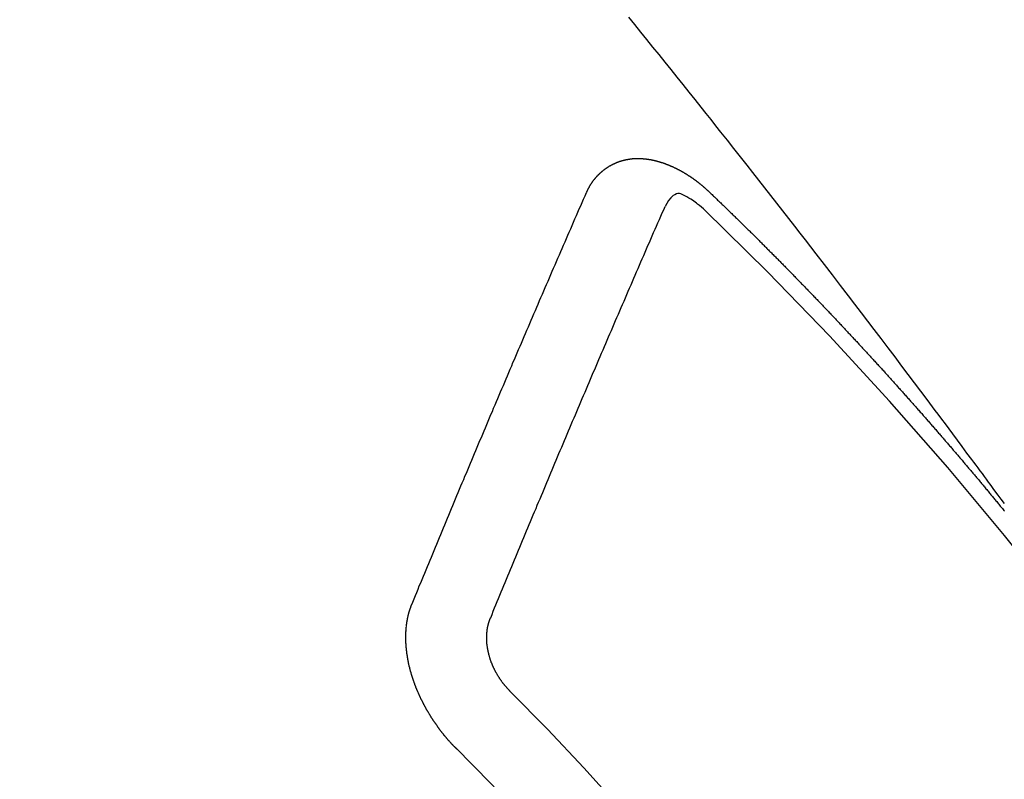
# Model space of a CAD drawing. Extents: x 163 to 26285, y 210 to 8610.
# Drawn here: x 15975 to 15984, y 7298 to 7304 of the extents above; entities that cross this region are included whole.
import ezdxf

# ---------------------------------------------------------------- set-up
doc = ezdxf.new("R2010")
doc.units = 0
doc.header["$LTSCALE"] = 50
doc.header["$MEASUREMENT"] = 0
doc.linetypes.add('HIDDEN', pattern=[0.375, 0.25, -0.125])
doc.layers.get('0').update_dxf_attribs({"linetype": 'CONTINUOUS'})
for name, color, linetype in [('150-機器', 8, 'CONTINUOUS'), ('160-文字', 254, 'CONTINUOUS'), ('166-寸法B', 11, 'CONTINUOUS')]:
    doc.layers.add(name, color=color, linetype=linetype)
doc.styles.add('KH001', font='txt')
doc.dimstyles.new('KH1xx030', dxfattribs={"dimscale": 30, "dimtxt": 2, "dimasz": 0.6, "dimexe": 0.3, "dimexo": 1.2, "dimgap": 0.5, "dimtad": 3, "dimdec": 1, "dimdsep": 46, "dimlunit": 6, "dimtxsty": 'KH001', "dimblk": 'DOT', "dimcen": 1, "dimdle": 1, "dimclrd": 256, "dimclre": 256, "dimclrt": 256, "dimadec": 0, "dimazin": 0, "dimtfac": 1, "dimtdec": 1, "dimtix": 1, "dimtmove": 2, "dimatfit": 3, "dimldrblk": 'CLOSEDBLANK', "dimfxl": 1, "dimtolj": 1, "dimtzin": 0, "dimlwd": -1, "dimlwe": -1, "dimarcsym": 0})

# ---------------------------------------------------------------- blocks, each defined once
blk = doc.blocks.new('_Dot')
at = {"color": 0, "linetype": 'ByBlock', "lineweight": -2}
blk.add_line((-0.5, 0), (-1, 0), dxfattribs=at)
at = {"color": 0, "linetype": 'ByBlock', "const_width": 0.5}
blk.add_lwpolyline([(-0.25, 0, 1), (0.25, 0, 1)], format="xyb", close=True, dxfattribs=at)
blk = doc.blocks.new('*D76')
at = {"layer": '166-寸法B', "transparency": 16777216}
for p, q in [((16047.2121, 7670.6426), (15866.9646, 7670.6426)), ((15875.9646, 7652.6426), (15875.9646, 7263.6426)), ((16034.8114, 7245.6426), (15866.9646, 7245.6426))]:
    blk.add_line(p, q, dxfattribs=at)
at = {"layer": '166-寸法B', "transparency": 16777216, "xscale": 18, "yscale": 18, "zscale": 18}
for p, rotation in [((15875.9646, 7670.6426), 90), ((15875.9646, 7245.6426), 270)]:
    blk.add_blockref('_Dot', p, dxfattribs=dict(at, rotation=rotation))
at = {"layer": '166-寸法B', "transparency": 16777216, "insert": (15830.9646, 7458.1426), "char_height": 60, "attachment_point": 5, "rotation": 90, "style": 'KH001'}
blk.add_mtext('\\A1;425', dxfattribs=at)
blk = doc.blocks.new('_ClosedBlank')
at = {"color": 0, "linetype": 'ByBlock', "lineweight": -2}
for p, q in [((-1, 0.16667), (0, 0)), ((-1, 0.16667), (-1, -0.16667)), ((0, 0), (-1, -0.16667))]:
    blk.add_line(p, q, dxfattribs=at)

msp = doc.modelspace()

# ---------------------------------------------------------------- linework, layer by layer
at = {"layer": '150-機器', "color": 13, "linetype": 'HIDDEN'}
for points in [[(15983.7538, 7300.2202), (15983.7268, 7300.257), (15983.6998, 7300.2938), (15983.6729, 7300.3306), (15983.6594, 7300.3489), (15983.646, 7300.3672), (15983.6326, 7300.3855), (15983.6192, 7300.4038), (15983.6013, 7300.4281), (15983.5834, 7300.4525), (15983.5655, 7300.4767), (15983.5475, 7300.501), (15983.5293, 7300.5253), (15983.511, 7300.5497), (15983.4927, 7300.574), (15983.4744, 7300.5983), (15983.4338, 7300.653), (15983.3935, 7300.7078), (15983.3531, 7300.7627), (15983.3126, 7300.8174), (15983.2809, 7300.8597), (15983.249, 7300.902), (15983.2172, 7300.9442), (15983.1856, 7300.9866), (15983.1624, 7301.0178), (15983.1392, 7301.0491), (15983.1161, 7301.0804), (15983.0929, 7301.1117), (15983.0393, 7301.1834), (15982.9854, 7301.2549), (15982.9312, 7301.3263), (15982.8771, 7301.3976), (15982.8177, 7301.4759), (15982.7583, 7301.5543), (15982.6989, 7301.6326), (15982.6394, 7301.7109), (15982.5845, 7301.783), (15982.5295, 7301.855), (15982.4745, 7301.9269), (15982.4195, 7301.9989), (15982.3506, 7302.0889), (15982.2817, 7302.1788), (15982.2127, 7302.2687), (15982.1434, 7302.3584), (15982.0973, 7302.418), (15982.051, 7302.4775), (15982.0047, 7302.537), (15981.9584, 7302.5965), (15981.9075, 7302.6619), (15981.8566, 7302.7273), (15981.8056, 7302.7927), (15981.7546, 7302.858), (15981.7036, 7302.9233), (15981.6524, 7302.9886), (15981.6012, 7303.0538), (15981.55, 7303.119), (15981.4941, 7303.1898), (15981.4382, 7303.2605), (15981.3823, 7303.3312), (15981.3263, 7303.4019), (15981.2843, 7303.455), (15981.2423, 7303.5081), (15981.2003, 7303.5611), (15981.1582, 7303.6141), (15981.1067, 7303.6788), (15981.0551, 7303.7435), (15981.0034, 7303.808), (15980.9517, 7303.8725), (15980.9001, 7303.9369), (15980.8484, 7304.0011), (15980.7967, 7304.0654), (15980.745, 7304.1296), (15980.6931, 7304.1937), (15980.6413, 7304.2579), (15980.5893, 7304.322), (15980.5374, 7304.386)], [(15980.175, 7302.8831), (15980.176, 7302.885), (15980.1771, 7302.887), (15980.1782, 7302.8889), (15980.1787, 7302.8917), (15980.1805, 7302.8942), (15980.1816, 7302.8962), (15980.1827, 7302.8982), (15980.1837, 7302.9001), (15980.1842, 7302.9029), (15980.1853, 7302.9049), (15980.1863, 7302.9068), (15980.1882, 7302.9094), (15980.1893, 7302.9113), (15980.1903, 7302.9133), (15980.1908, 7302.9161), (15980.1919, 7302.918), (15980.193, 7302.92), (15980.1948, 7302.9225), (15980.1959, 7302.9245), (15980.197, 7302.9264), (15980.198, 7302.9284), (15980.1991, 7302.9304), (15980.2001, 7302.9323), (15980.202, 7302.9349), (15980.2025, 7302.9376), (15980.2036, 7302.9396), (15980.2046, 7302.9416), (15980.2057, 7302.9435), (15980.2076, 7302.9461), (15980.2086, 7302.948), (15980.2097, 7302.95), (15980.2108, 7302.9519), (15980.2124, 7302.9531), (15980.2135, 7302.955), (15980.2153, 7302.9576), (15980.2164, 7302.9595), (15980.2175, 7302.9615), (15980.2185, 7302.9635), (15980.2204, 7302.966), (15980.2215, 7302.968), (15980.2231, 7302.9691), (15980.2242, 7302.9711), (15980.2252, 7302.973), (15980.2271, 7302.9755), (15980.2282, 7302.9775), (15980.2298, 7302.9787), (15980.2309, 7302.9806), (15980.2319, 7302.9826), (15980.2338, 7302.9851), (15980.2354, 7302.9863), (15980.2365, 7302.9882), (15980.2376, 7302.9902), (15980.2394, 7302.9927), (15980.2411, 7302.9939), (15980.2421, 7302.9958), (15980.2432, 7302.9978), (15980.2456, 7302.9995), (15980.2467, 7303.0015), (15980.2483, 7303.0026), (15980.2494, 7303.0046), (15980.2513, 7303.0071), (15980.2529, 7303.0082), (15980.254, 7303.0102), (15980.2556, 7303.0113), (15980.2575, 7303.0139), (15980.2586, 7303.0158), (15980.2602, 7303.017), (15980.2612, 7303.0189), (15980.2637, 7303.0207), (15980.2648, 7303.0226), (15980.2664, 7303.0238), (15980.2675, 7303.0257), (15980.2699, 7303.0274), (15980.271, 7303.0294), (15980.2726, 7303.0305), (15980.2742, 7303.0317), (15980.2761, 7303.0342), (15980.2778, 7303.0354), (15980.2788, 7303.0373), (15980.2804, 7303.0385), (15980.2823, 7303.041), (15980.284, 7303.0421), (15980.2856, 7303.0433), (15980.2867, 7303.0453), (15980.2891, 7303.047), (15980.2907, 7303.0481), (15980.2918, 7303.0501), (15980.2934, 7303.0512), (15980.2959, 7303.0529), (15980.2969, 7303.0549), (15980.2986, 7303.056), (15980.3002, 7303.0572), (15980.3027, 7303.0589), (15980.3037, 7303.0609), (15980.3054, 7303.062), (15980.307, 7303.0632), (15980.3094, 7303.0649), (15980.3105, 7303.0668), (15980.3121, 7303.068), (15980.3138, 7303.0691), (15980.3162, 7303.0708), (15980.3179, 7303.072), (15980.3195, 7303.0731), (15980.3206, 7303.0751), (15980.323, 7303.0768), (15980.3246, 7303.0779), (15980.3263, 7303.0791), (15980.3279, 7303.0802), (15980.3304, 7303.0819), (15980.332, 7303.0831), (15980.3336, 7303.0842), (15980.3361, 7303.086), (15980.3377, 7303.0871), (15980.3393, 7303.0882), (15980.341, 7303.0894), (15980.3434, 7303.0911), (15980.3451, 7303.0922), (15980.3467, 7303.0934), (15980.3483, 7303.0945), (15980.3508, 7303.0962), (15980.3524, 7303.0974), (15980.3541, 7303.0985), (15980.3557, 7303.0997), (15980.3581, 7303.1014), (15980.3598, 7303.1025), (15980.3614, 7303.1037), (15980.363, 7303.1048), (15980.3661, 7303.1057), (15980.3677, 7303.1069), (15980.3693, 7303.108), (15980.371, 7303.1092), (15980.3734, 7303.1109), (15980.3751, 7303.112), (15980.3773, 7303.1123), (15980.3789, 7303.1135), (15980.3813, 7303.1152), (15980.383, 7303.1164), (15980.3846, 7303.1175), (15980.3868, 7303.1178), (15980.3893, 7303.1195), (15980.3909, 7303.1207), (15980.3925, 7303.1218), (15980.3947, 7303.1222), (15980.3972, 7303.1239), (15980.3988, 7303.125), (15980.401, 7303.1253), (15980.4027, 7303.1265), (15980.4051, 7303.1282), (15980.4073, 7303.1285), (15980.409, 7303.1297), (15980.4112, 7303.13), (15980.4136, 7303.1317), (15980.4152, 7303.1329), (15980.4175, 7303.1332), (15980.4191, 7303.1343), (15980.4213, 7303.1347), (15980.4237, 7303.1364), (15980.426, 7303.1367), (15980.4276, 7303.1378), (15980.4292, 7303.139), (15980.4322, 7303.1399), (15980.4339, 7303.141), (15980.4361, 7303.1414), (15980.4377, 7303.1425), (15980.4399, 7303.1428), (15980.4429, 7303.1437), (15980.4446, 7303.1449), (15980.4468, 7303.1452), (15980.4484, 7303.1463), (15980.4514, 7303.1472), (15980.4531, 7303.1484), (15980.4553, 7303.1487), (15980.4575, 7303.149), (15980.4591, 7303.1502), (15980.4621, 7303.1511), (15980.4644, 7303.1514), (15980.466, 7303.1526), (15980.4682, 7303.1529), (15980.4704, 7303.1532), (15980.4728, 7303.1549), (15980.4751, 7303.1553), (15980.4773, 7303.1556), (15980.4795, 7303.1559), (15980.4811, 7303.1571), (15980.4833, 7303.1574), (15980.4863, 7303.1583), (15980.4885, 7303.1586), (15980.4902, 7303.1598), (15980.4924, 7303.1601), (15980.4946, 7303.1604), (15980.4976, 7303.1613), (15980.4998, 7303.1616), (15980.502, 7303.162), (15980.5037, 7303.1631), (15980.5059, 7303.1634), (15980.5081, 7303.1638), (15980.5111, 7303.1647), (15980.5133, 7303.165), (15980.5155, 7303.1653), (15980.5177, 7303.1656), (15980.5199, 7303.166), (15980.5221, 7303.1663), (15980.5243, 7303.1666), (15980.5273, 7303.1675), (15980.5296, 7303.1678), (15980.5318, 7303.1682), (15980.534, 7303.1685), (15980.5362, 7303.1688), (15980.5384, 7303.1692), (15980.5406, 7303.1695), (15980.5428, 7303.1698), (15980.5458, 7303.1707), (15980.548, 7303.171), (15980.5502, 7303.1714), (15980.5524, 7303.1717), (15980.5546, 7303.172), (15980.5568, 7303.1723), (15980.5596, 7303.1719), (15980.5618, 7303.1722), (15980.564, 7303.1725), (15980.5662, 7303.1728), (15980.5693, 7303.1737), (15980.5715, 7303.1741), (15980.5742, 7303.1736), (15980.5764, 7303.1739), (15980.5787, 7303.1742), (15980.5809, 7303.1746), (15980.5836, 7303.1741), (15980.5858, 7303.1744), (15980.5881, 7303.1747), (15980.5903, 7303.175), (15980.593, 7303.1746), (15980.5952, 7303.1749), (15980.5974, 7303.1752), (15980.6002, 7303.1747), (15980.6024, 7303.175), (15980.6046, 7303.1754), (15980.6082, 7303.1755), (15980.6104, 7303.1758), (15980.6132, 7303.1753), (15980.6154, 7303.1756), (15980.6176, 7303.1759), (15980.6204, 7303.1755), (15980.6226, 7303.1758), (15980.6254, 7303.1753), (15980.6276, 7303.1756), (15980.6304, 7303.1751), (15980.6326, 7303.1755), (15980.6354, 7303.175), (15980.6376, 7303.1753), (15980.6403, 7303.1748), (15980.6426, 7303.1751), (15980.6453, 7303.1746), (15980.6475, 7303.175), (15980.6495, 7303.1739), (15980.6517, 7303.1742), (15980.6545, 7303.1737), (15980.6567, 7303.1741), (15980.6595, 7303.1736), (15980.6622, 7303.1731), (15980.6644, 7303.1734), (15980.6672, 7303.1729), (15980.67, 7303.1724), (15980.6722, 7303.1728), (15980.675, 7303.1723), (15980.6778, 7303.1718), (15980.68, 7303.1721), (15980.6827, 7303.1716), (15980.6855, 7303.1711), (15980.6877, 7303.1715), (15980.6897, 7303.1704), (15980.6925, 7303.1699), (15980.6953, 7303.1694), (15980.6975, 7303.1698), (15980.7002, 7303.1693), (15980.703, 7303.1688), (15980.7058, 7303.1683), (15980.708, 7303.1686), (15980.71, 7303.1675), (15980.7127, 7303.1671), (15980.7155, 7303.1666), (15980.7183, 7303.1661), (15980.7211, 7303.1656), (15980.7233, 7303.1659), (15980.7261, 7303.1654), (15980.728, 7303.1644), (15980.7308, 7303.1639), (15980.7336, 7303.1634), (15980.7364, 7303.1629), (15980.7391, 7303.1624), (15980.7419, 7303.1619), (15980.7439, 7303.1608), (15980.7466, 7303.1604), (15980.7494, 7303.1599), (15980.7522, 7303.1594), (15980.755, 7303.1589), (15980.7569, 7303.1578), (15980.7597, 7303.1573), (15980.7625, 7303.1568), (15980.7653, 7303.1564), (15980.7672, 7303.1553), (15980.77, 7303.1548), (15980.7728, 7303.1543), (15980.7756, 7303.1538), (15980.7775, 7303.1528), (15980.7803, 7303.1523), (15980.7831, 7303.1518), (15980.7859, 7303.1513), (15980.7878, 7303.1502), (15980.7906, 7303.1497), (15980.7934, 7303.1493), (15980.7953, 7303.1482), (15980.7987, 7303.1469), (15980.8015, 7303.1464), (15980.8043, 7303.1459), (15980.8062, 7303.1448), (15980.809, 7303.1444), (15980.8118, 7303.1439), (15980.8143, 7303.142), (15980.8171, 7303.1415), (15980.8199, 7303.141), (15980.8218, 7303.1399), (15980.8246, 7303.1395), (15980.8279, 7303.1381), (15980.8299, 7303.1371), (15980.8327, 7303.1366), (15980.8355, 7303.1361), (15980.838, 7303.1342), (15980.8408, 7303.1337), (15980.8427, 7303.1327), (15980.8455, 7303.1322), (15980.8489, 7303.1309), (15980.8508, 7303.1298), (15980.8536, 7303.1293), (15980.8561, 7303.1274), (15980.8589, 7303.127), (15980.8617, 7303.1265), (15980.8642, 7303.1246), (15980.867, 7303.1241), (15980.869, 7303.123), (15980.8723, 7303.1217), (15980.8743, 7303.1207), (15980.8771, 7303.1202), (15980.8804, 7303.1189), (15980.8824, 7303.1178), (15980.8857, 7303.1165), (15980.8877, 7303.1154), (15980.8905, 7303.115), (15980.893, 7303.1131), (15980.8958, 7303.1126), (15980.8983, 7303.1107), (15980.9011, 7303.1102), (15980.9036, 7303.1083), (15980.9064, 7303.1078), (15980.9089, 7303.106), (15980.9117, 7303.1055), (15980.9142, 7303.1036), (15980.917, 7303.1031), (15980.9195, 7303.1012), (15980.9215, 7303.1002), (15980.9249, 7303.0989), (15980.9268, 7303.0978), (15980.9302, 7303.0965), (15980.9321, 7303.0954), (15980.9355, 7303.0941), (15980.9374, 7303.0931), (15980.9408, 7303.0918), (15980.9433, 7303.0899), (15980.9453, 7303.0888), (15980.9486, 7303.0875), (15980.9506, 7303.0864), (15980.9539, 7303.0851), (15980.9559, 7303.0841), (15980.9584, 7303.0822), (15980.9618, 7303.0809), (15980.9638, 7303.0798), (15980.9663, 7303.0779), (15980.9696, 7303.0766), (15980.9716, 7303.0756), (15980.9741, 7303.0737), (15980.9775, 7303.0724), (15980.9794, 7303.0713), (15980.982, 7303.0695), (15980.9853, 7303.0681), (15980.9873, 7303.0671), (15980.9898, 7303.0652), (15980.9932, 7303.0639), (15980.9951, 7303.0628), (15980.9977, 7303.061), (15981.0002, 7303.0591), (15981.0035, 7303.0578), (15981.0055, 7303.0567), (15981.008, 7303.0548), (15981.0114, 7303.0535), (15981.0139, 7303.0516), (15981.0159, 7303.0506), (15981.0184, 7303.0487), (15981.021, 7303.0468), (15981.0243, 7303.0455), (15981.0268, 7303.0436), (15981.0288, 7303.0426), (15981.0313, 7303.0407), (15981.0347, 7303.0394), (15981.0372, 7303.0375), (15981.0397, 7303.0356), (15981.0417, 7303.0346), (15981.0442, 7303.0327), (15981.0468, 7303.0308), (15981.0501, 7303.0295), (15981.0527, 7303.0276), (15981.0552, 7303.0258), (15981.0577, 7303.0239), (15981.0597, 7303.0228), (15981.0622, 7303.0209), (15981.0647, 7303.0191), (15981.0681, 7303.0177), (15981.0706, 7303.0159), (15981.0732, 7303.014), (15981.0757, 7303.0121), (15981.0782, 7303.0102), (15981.0808, 7303.0084), (15981.0833, 7303.0065), (15981.0853, 7303.0054), (15981.0878, 7303.0035), (15981.0903, 7303.0017), (15981.0929, 7302.9998), (15981.0954, 7302.9979), (15981.0979, 7302.996), (15981.1005, 7302.9941), (15981.103, 7302.9923), (15981.1055, 7302.9904), (15981.1089, 7302.9891), (15981.1114, 7302.9872), (15981.1139, 7302.9853), (15981.1157, 7302.9829), (15981.1182, 7302.981), (15981.1207, 7302.9791), (15981.1233, 7302.9772), (15981.1258, 7302.9753), (15981.1283, 7302.9735), (15981.1309, 7302.9716), (15981.1334, 7302.9697), (15981.1359, 7302.9678), (15981.1385, 7302.966), (15981.141, 7302.9641), (15981.1441, 7302.9614), (15981.1466, 7302.9595), (15981.1492, 7302.9576), (15981.1509, 7302.9552), (15981.1534, 7302.9533), (15981.1559, 7302.9514), (15981.1585, 7302.9495), (15981.161, 7302.9477), (15981.1635, 7302.9458), (15981.1653, 7302.9433), (15981.1684, 7302.9406), (15981.1709, 7302.9388), (15981.1734, 7302.9369), (15981.176, 7302.935), (15981.1777, 7302.9325), (15981.1802, 7302.9307), (15981.1827, 7302.9288), (15981.1859, 7302.9261), (15981.1876, 7302.9236), (15981.1901, 7302.9218), (15981.1926, 7302.9199), (15981.1952, 7302.918), (15981.1969, 7302.9155), (15981.2, 7302.9129), (15981.2025, 7302.911), (15981.2051, 7302.9091), (15981.2068, 7302.9066), (15981.2093, 7302.9048), (15981.2124, 7302.9021), (15981.2149, 7302.9002), (15981.2167, 7302.8977), (15981.2192, 7302.8959), (15981.2217, 7302.894), (15981.2234, 7302.8915)], [(15978.677, 7299.3503), (15978.6883, 7299.3777), (15978.6995, 7299.4051), (15978.7108, 7299.4325), (15978.7221, 7299.4598), (15978.7328, 7299.488), (15978.744, 7299.5154), (15978.7561, 7299.5433), (15978.7674, 7299.5707), (15978.7787, 7299.5981), (15978.7899, 7299.6255), (15978.8012, 7299.6528), (15978.8133, 7299.6808), (15978.8246, 7299.7082), (15978.8358, 7299.7355), (15978.8471, 7299.7629), (15978.8584, 7299.7903), (15978.8699, 7299.819), (15978.8812, 7299.8464), (15978.8925, 7299.8738), (15978.9045, 7299.9017), (15978.9158, 7299.9291), (15978.9271, 7299.9565), (15978.9392, 7299.9844), (15978.9504, 7300.0118), (15978.9617, 7300.0392), (15978.9738, 7300.0671), (15978.9851, 7300.0945), (15978.9963, 7300.1219), (15979.0084, 7300.1498), (15979.0191, 7300.178), (15979.0304, 7300.2054), (15979.0425, 7300.2333), (15979.0538, 7300.2607), (15979.0659, 7300.2886), (15979.0771, 7300.316), (15979.0884, 7300.3434), (15979.1005, 7300.3713), (15979.1118, 7300.3987), (15979.1238, 7300.4266), (15979.1351, 7300.454), (15979.1472, 7300.482), (15979.1585, 7300.5093), (15979.17, 7300.5381), (15979.1813, 7300.5655), (15979.1934, 7300.5934), (15979.2046, 7300.6208), (15979.2167, 7300.6487), (15979.228, 7300.6761), (15979.2401, 7300.7041), (15979.2513, 7300.7314), (15979.2634, 7300.7594), (15979.2755, 7300.7873), (15979.2868, 7300.8147), (15979.2989, 7300.8426), (15979.3102, 7300.87), (15979.3222, 7300.898), (15979.3343, 7300.9259), (15979.345, 7300.9541), (15979.3571, 7300.982), (15979.3692, 7301.01), (15979.3805, 7301.0374), (15979.3926, 7301.0653), (15979.4047, 7301.0932), (15979.4159, 7301.1206), (15979.428, 7301.1486), (15979.4401, 7301.1765), (15979.4514, 7301.2039), (15979.4635, 7301.2318), (15979.4756, 7301.2598), (15979.4876, 7301.2877), (15979.4989, 7301.3151), (15979.511, 7301.343), (15979.5231, 7301.371), (15979.5352, 7301.3989), (15979.5459, 7301.4271), (15979.558, 7301.4551), (15979.5701, 7301.483), (15979.5822, 7301.511), (15979.5942, 7301.5389), (15979.6063, 7301.5668), (15979.6176, 7301.5942), (15979.6297, 7301.6222), (15979.6418, 7301.6501), (15979.6539, 7301.6781), (15979.666, 7301.706), (15979.678, 7301.7339), (15979.6901, 7301.7619), (15979.7022, 7301.7898), (15979.7135, 7301.8172), (15979.7256, 7301.8452), (15979.7377, 7301.8731), (15979.7498, 7301.901), (15979.7618, 7301.929), (15979.7734, 7301.9578), (15979.7855, 7301.9857), (15979.7975, 7302.0136), (15979.8096, 7302.0416), (15979.8217, 7302.0695), (15979.8338, 7302.0975), (15979.8459, 7302.1254), (15979.858, 7302.1534), (15979.8701, 7302.1813), (15979.8822, 7302.2093), (15979.8942, 7302.2372), (15979.9063, 7302.2651), (15979.9184, 7302.2931), (15979.9305, 7302.321), (15979.9434, 7302.3496), (15979.9555, 7302.3775), (15979.9676, 7302.4054), (15979.9797, 7302.4334), (15979.9918, 7302.4613), (15980.0039, 7302.4893), (15980.016, 7302.5172), (15980.028, 7302.5452), (15980.0409, 7302.5737), (15980.053, 7302.6016), (15980.0646, 7302.6304), (15980.0766, 7302.6583), (15980.0887, 7302.6863), (15980.1008, 7302.7142), (15980.1137, 7302.7428), (15980.1258, 7302.7707), (15980.1379, 7302.7986), (15980.15, 7302.8266), (15980.1629, 7302.8551), (15980.175, 7302.8831)], [(15981.1925, 7302.7301), (15981.1764, 7302.7441), (15981.1602, 7302.758), (15981.1439, 7302.7718), (15981.1274, 7302.7853), (15981.1168, 7302.7936), (15981.1062, 7302.8017), (15981.0953, 7302.8096), (15981.0843, 7302.8172), (15981.0681, 7302.8274), (15981.0515, 7302.8366), (15981.0345, 7302.8458), (15981.0173, 7302.8556), (15981.0064, 7302.8621), (15980.9954, 7302.8682), (15980.9843, 7302.873), (15980.9728, 7302.8756), (15980.959, 7302.8751), (15980.945, 7302.8714), (15980.9315, 7302.8652), (15980.9188, 7302.8572), (15980.8965, 7302.8376), (15980.8783, 7302.8149), (15980.8628, 7302.7901), (15980.8487, 7302.7643)], [(15981.2234, 7302.8915), (15981.2308, 7302.8845), (15981.2376, 7302.8783), (15981.2444, 7302.8721), (15981.2511, 7302.8659), (15981.2571, 7302.8591), (15981.2645, 7302.8521), (15981.2712, 7302.8459), (15981.278, 7302.8397), (15981.2848, 7302.8334), (15981.2916, 7302.8272), (15981.2981, 7302.8196), (15981.3049, 7302.8134), (15981.3117, 7302.8072), (15981.3185, 7302.801), (15981.3253, 7302.7948), (15981.3318, 7302.7872), (15981.3386, 7302.781), (15981.3454, 7302.7748), (15981.3521, 7302.7686), (15981.3595, 7302.7616), (15981.3655, 7302.7548), (15981.3722, 7302.7486), (15981.379, 7302.7424), (15981.3858, 7302.7361), (15981.3923, 7302.7286), (15981.3991, 7302.7223), (15981.4059, 7302.7161), (15981.4127, 7302.7099), (15981.4201, 7302.7029), (15981.426, 7302.6961), (15981.4328, 7302.6899), (15981.4396, 7302.6837), (15981.4464, 7302.6775), (15981.4529, 7302.6699), (15981.4597, 7302.6637), (15981.4665, 7302.6575), (15981.4732, 7302.6513), (15981.4798, 7302.6437), (15981.4866, 7302.6375), (15981.4934, 7302.6313), (15981.4993, 7302.6245), (15981.5067, 7302.6174), (15981.5135, 7302.6112), (15981.5202, 7302.605), (15981.5262, 7302.5982), (15981.5336, 7302.5912), (15981.5403, 7302.585), (15981.5463, 7302.5782), (15981.5537, 7302.5712), (15981.5604, 7302.565), (15981.5672, 7302.5588), (15981.5732, 7302.552), (15981.5805, 7302.545), (15981.5873, 7302.5388), (15981.5933, 7302.532), (15981.6001, 7302.5258), (15981.6074, 7302.5188), (15981.6134, 7302.512), (15981.6202, 7302.5058), (15981.6275, 7302.4987), (15981.6335, 7302.492), (15981.6403, 7302.4858), (15981.6471, 7302.4795), (15981.6536, 7302.4719), (15981.6604, 7302.4657), (15981.6672, 7302.4595), (15981.6737, 7302.4519), (15981.6805, 7302.4457), (15981.6873, 7302.4395), (15981.6932, 7302.4327), (15981.7006, 7302.4257), (15981.7074, 7302.4195), (15981.7133, 7302.4127), (15981.7207, 7302.4057), (15981.7267, 7302.3989), (15981.7334, 7302.3927), (15981.7408, 7302.3857), (15981.7468, 7302.3789), (15981.7535, 7302.3727), (15981.7603, 7302.3665), (15981.7669, 7302.3589), (15981.7736, 7302.3527), (15981.7796, 7302.3459), (15981.787, 7302.3389), (15981.7937, 7302.3327), (15981.7997, 7302.3259), (15981.8071, 7302.3189), (15981.813, 7302.3121), (15981.8198, 7302.3059), (15981.8272, 7302.2988), (15981.8331, 7302.2921), (15981.8399, 7302.2858), (15981.8465, 7302.2782), (15981.8532, 7302.272), (15981.8592, 7302.2653), (15981.8666, 7302.2582), (15981.8733, 7302.252), (15981.8793, 7302.2452), (15981.8867, 7302.2382), (15981.8926, 7302.2314), (15981.8994, 7302.2252), (15981.9059, 7302.2176), (15981.9127, 7302.2114), (15981.9195, 7302.2052), (15981.926, 7302.1976), (15981.9328, 7302.1914), (15981.9388, 7302.1846), (15981.9462, 7302.1776), (15981.9521, 7302.1708), (15981.9589, 7302.1646), (15981.9654, 7302.157), (15981.9722, 7302.1508), (15981.9788, 7302.1432), (15981.9855, 7302.137), (15981.9915, 7302.1302), (15981.9989, 7302.1232), (15982.0048, 7302.1164), (15982.0116, 7302.1102), (15982.0181, 7302.1026), (15982.0249, 7302.0964), (15982.0309, 7302.0896), (15982.0382, 7302.0826), (15982.0442, 7302.0758), (15982.0516, 7302.0688), (15982.0575, 7302.062), (15982.0643, 7302.0558), (15982.0709, 7302.0482), (15982.0776, 7302.042), (15982.0836, 7302.0352), (15982.091, 7302.0282), (15982.0969, 7302.0214), (15982.1043, 7302.0144), (15982.1102, 7302.0076), (15982.117, 7302.0014), (15982.1236, 7301.9938), (15982.1303, 7301.9876), (15982.1369, 7301.98), (15982.1437, 7301.9738), (15982.1496, 7301.967), (15982.1562, 7301.9594), (15982.1629, 7301.9532), (15982.1695, 7301.9456), (15982.1763, 7301.9394), (15982.1822, 7301.9326), (15982.1896, 7301.9256), (15982.1956, 7301.9188), (15982.2029, 7301.9118), (15982.2089, 7301.905), (15982.2148, 7301.8982), (15982.2222, 7301.8912), (15982.2282, 7301.8844), (15982.2355, 7301.8774), (15982.2415, 7301.8706), (15982.2474, 7301.8638), (15982.2548, 7301.8568), (15982.2608, 7301.85), (15982.2681, 7301.843), (15982.2741, 7301.8362), (15982.2801, 7301.8294), (15982.2874, 7301.8224), (15982.2934, 7301.8156), (15982.3007, 7301.8086), (15982.3067, 7301.8018), (15982.3132, 7301.7942), (15982.32, 7301.788), (15982.326, 7301.7812), (15982.3333, 7301.7742), (15982.3393, 7301.7674), (15982.3458, 7301.7598), (15982.3526, 7301.7536), (15982.3592, 7301.746), (15982.3651, 7301.7392), (15982.3719, 7301.733), (15982.3784, 7301.7254), (15982.3844, 7301.7186), (15982.3918, 7301.7116), (15982.3977, 7301.7048), (15982.4043, 7301.6972), (15982.411, 7301.691), (15982.4176, 7301.6834), (15982.4235, 7301.6766), (15982.4303, 7301.6704), (15982.4369, 7301.6628), (15982.4428, 7301.6561), (15982.4502, 7301.649), (15982.4562, 7301.6422), (15982.4627, 7301.6347), (15982.4695, 7301.6284), (15982.476, 7301.6208), (15982.482, 7301.6141), (15982.4893, 7301.607), (15982.4953, 7301.6003), (15982.5013, 7301.5935), (15982.5086, 7301.5865), (15982.5146, 7301.5797), (15982.5211, 7301.5721), (15982.5271, 7301.5653), (15982.5344, 7301.5583), (15982.5404, 7301.5515), (15982.5469, 7301.5439), (15982.5537, 7301.5377), (15982.5603, 7301.5301), (15982.5662, 7301.5233), (15982.5728, 7301.5157), (15982.5796, 7301.5095), (15982.5861, 7301.5019), (15982.5921, 7301.4951), (15982.598, 7301.4883), (15982.6054, 7301.4813), (15982.6113, 7301.4745), (15982.6179, 7301.4669), (15982.6238, 7301.4601), (15982.6312, 7301.4531), (15982.6372, 7301.4463), (15982.6437, 7301.4387), (15982.6497, 7301.432), (15982.657, 7301.4249), (15982.663, 7301.4182), (15982.6695, 7301.4106), (15982.6755, 7301.4038), (15982.6828, 7301.3968), (15982.6888, 7301.39), (15982.6953, 7301.3824), (15982.7013, 7301.3756), (15982.7078, 7301.368), (15982.7146, 7301.3618), (15982.7212, 7301.3542), (15982.7271, 7301.3474), (15982.7337, 7301.3398), (15982.7396, 7301.333), (15982.747, 7301.326), (15982.753, 7301.3192), (15982.7595, 7301.3116), (15982.7655, 7301.3048), (15982.772, 7301.2972), (15982.7788, 7301.291), (15982.7853, 7301.2834), (15982.7913, 7301.2767), (15982.7978, 7301.2691), (15982.8038, 7301.2623), (15982.8103, 7301.2547), (15982.8171, 7301.2485), (15982.8236, 7301.2409), (15982.8296, 7301.2341), (15982.8361, 7301.2265), (15982.8421, 7301.2197), (15982.8487, 7301.2121), (15982.856, 7301.2051), (15982.862, 7301.1983), (15982.8685, 7301.1907), (15982.8745, 7301.1839), (15982.881, 7301.1763), (15982.887, 7301.1696), (15982.8935, 7301.162), (15982.8995, 7301.1552), (15982.9068, 7301.1482), (15982.9128, 7301.1414), (15982.9193, 7301.1338), (15982.9253, 7301.127), (15982.9318, 7301.1194), (15982.9378, 7301.1126), (15982.9443, 7301.105), (15982.9503, 7301.0982), (15982.9568, 7301.0906), (15982.9642, 7301.0836), (15982.9702, 7301.0768), (15982.9767, 7301.0692), (15982.9827, 7301.0625), (15982.9892, 7301.0549), (15982.9952, 7301.0481), (15983.0017, 7301.0405), (15983.0077, 7301.0337), (15983.0142, 7301.0261), (15983.0202, 7301.0193), (15983.0267, 7301.0117), (15983.0333, 7301.0041), (15983.04, 7300.9979), (15983.0466, 7300.9903), (15983.0525, 7300.9835), (15983.0591, 7300.9759), (15983.065, 7300.9692), (15983.0716, 7300.9616), (15983.0775, 7300.9548), (15983.0841, 7300.9472), (15983.0906, 7300.9396), (15983.0966, 7300.9328), (15983.1031, 7300.9252), (15983.1091, 7300.9184), (15983.1156, 7300.9108), (15983.1216, 7300.904), (15983.1281, 7300.8964), (15983.1341, 7300.8897), (15983.1406, 7300.8821), (15983.1472, 7300.8745), (15983.1531, 7300.8677), (15983.1597, 7300.8601), (15983.1656, 7300.8533), (15983.1722, 7300.8457), (15983.1781, 7300.8389), (15983.1847, 7300.8313), (15983.1912, 7300.8237), (15983.1972, 7300.817), (15983.2037, 7300.8094), (15983.2097, 7300.8026), (15983.2162, 7300.795), (15983.2222, 7300.7882), (15983.2287, 7300.7806), (15983.2353, 7300.773), (15983.2412, 7300.7662), (15983.2478, 7300.7586), (15983.2537, 7300.7518), (15983.2603, 7300.7442), (15983.2662, 7300.7375), (15983.2728, 7300.7299), (15983.2793, 7300.7223), (15983.2853, 7300.7155), (15983.2918, 7300.7079), (15983.2978, 7300.7011), (15983.3043, 7300.6935), (15983.3109, 7300.6859), (15983.3168, 7300.6791), (15983.3225, 7300.671), (15983.3285, 7300.6642), (15983.335, 7300.6566), (15983.3416, 7300.649), (15983.3475, 7300.6422), (15983.3541, 7300.6346), (15983.3601, 7300.6278), (15983.3666, 7300.6202), (15983.3731, 7300.6126), (15983.3791, 7300.6059), (15983.3856, 7300.5983), (15983.3916, 7300.5915), (15983.3973, 7300.5833), (15983.4039, 7300.5757), (15983.4098, 7300.5689), (15983.4164, 7300.5613), (15983.4223, 7300.5545), (15983.4289, 7300.5469), (15983.4354, 7300.5393), (15983.4414, 7300.5326), (15983.4479, 7300.525), (15983.453, 7300.5176), (15983.4596, 7300.51), (15983.4661, 7300.5024), (15983.4721, 7300.4956), (15983.4786, 7300.488), (15983.4846, 7300.4813), (15983.4911, 7300.4737), (15983.4969, 7300.4655), (15983.5028, 7300.4587), (15983.5094, 7300.4511), (15983.5159, 7300.4435), (15983.5219, 7300.4367), (15983.5284, 7300.4291), (15983.5344, 7300.4224), (15983.5401, 7300.4142), (15983.5466, 7300.4066), (15983.5526, 7300.3998), (15983.5591, 7300.3922), (15983.5651, 7300.3854), (15983.5716, 7300.3778), (15983.5773, 7300.3697), (15983.5833, 7300.3629), (15983.5898, 7300.3553), (15983.5964, 7300.3477), (15983.6024, 7300.3409), (15983.6081, 7300.3327), (15983.614, 7300.326), (15983.6206, 7300.3184), (15983.6271, 7300.3108), (15983.6331, 7300.304), (15983.6388, 7300.2958), (15983.6453, 7300.2882), (15983.6513, 7300.2814), (15983.6578, 7300.2738), (15983.6636, 7300.2657), (15983.6695, 7300.2589), (15983.6761, 7300.2513), (15983.682, 7300.2445), (15983.6886, 7300.2369), (15983.6943, 7300.2287), (15983.7003, 7300.222), (15983.7068, 7300.2144), (15983.7133, 7300.2068), (15983.7185, 7300.1994), (15983.725, 7300.1918), (15983.7315, 7300.1842), (15983.7375, 7300.1774), (15983.7432, 7300.1693), (15983.7492, 7300.1625), (15983.7557, 7300.1549)], [(15979.3557, 7299.2436), (15979.3669, 7299.2709), (15979.3776, 7299.2991), (15979.3889, 7299.3265), (15979.4002, 7299.3539), (15979.4114, 7299.3813), (15979.4227, 7299.4086), (15979.434, 7299.436), (15979.4453, 7299.4634), (15979.4565, 7299.4907), (15979.4678, 7299.5181), (15979.4791, 7299.5455), (15979.4912, 7299.5734), (15979.5024, 7299.6008), (15979.5137, 7299.6282), (15979.525, 7299.6556), (15979.5362, 7299.6829), (15979.5475, 7299.7103), (15979.5596, 7299.7382), (15979.5709, 7299.7656), (15979.5821, 7299.793), (15979.5934, 7299.8204), (15979.6047, 7299.8477), (15979.6168, 7299.8757), (15979.628, 7299.9031), (15979.6393, 7299.9304), (15979.6506, 7299.9578), (15979.6627, 7299.9858), (15979.674, 7300.0131), (15979.6852, 7300.0405), (15979.6973, 7300.0684), (15979.7086, 7300.0958), (15979.7199, 7300.1232), (15979.7311, 7300.1506), (15979.7432, 7300.1785), (15979.7545, 7300.2059), (15979.7658, 7300.2333), (15979.7778, 7300.2612), (15979.7891, 7300.2886), (15979.8012, 7300.3165), (15979.8119, 7300.3447), (15979.8232, 7300.3721), (15979.8353, 7300.4), (15979.8465, 7300.4274), (15979.8586, 7300.4553), (15979.8699, 7300.4827), (15979.8812, 7300.5101), (15979.8933, 7300.538), (15979.9045, 7300.5654), (15979.9166, 7300.5934), (15979.9279, 7300.6207), (15979.94, 7300.6487), (15979.9513, 7300.676), (15979.9633, 7300.704), (15979.9746, 7300.7314), (15979.9867, 7300.7593), (15979.998, 7300.7867), (15980.0101, 7300.8146), (15980.0213, 7300.842), (15980.0334, 7300.8699), (15980.0455, 7300.8979), (15980.0568, 7300.9253), (15980.0689, 7300.9532), (15980.0801, 7300.9806), (15980.0922, 7301.0085), (15980.1043, 7301.0365), (15980.1156, 7301.0638), (15980.1277, 7301.0918), (15980.139, 7301.1192), (15980.151, 7301.1471), (15980.1631, 7301.1751), (15980.1744, 7301.2024), (15980.1865, 7301.2304), (15980.1986, 7301.2583), (15980.2099, 7301.2857), (15980.2219, 7301.3136), (15980.234, 7301.3416), (15980.2461, 7301.3695), (15980.2574, 7301.3969), (15980.2695, 7301.4249), (15980.2816, 7301.4528), (15980.2937, 7301.4807), (15980.3049, 7301.5081), (15980.317, 7301.5361), (15980.3291, 7301.564), (15980.3412, 7301.5919), (15980.3533, 7301.6199), (15980.3646, 7301.6473), (15980.3766, 7301.6752), (15980.3887, 7301.7032), (15980.4008, 7301.7311), (15980.4129, 7301.759), (15980.425, 7301.787), (15980.4363, 7301.8144), (15980.4484, 7301.8423), (15980.4604, 7301.8703), (15980.4725, 7301.8982), (15980.4846, 7301.9261), (15980.4967, 7301.9541), (15980.5088, 7301.982), (15980.5209, 7302.01), (15980.533, 7302.0379), (15980.5451, 7302.0659), (15980.5572, 7302.0938), (15980.5684, 7302.1212), (15980.5805, 7302.1491), (15980.5926, 7302.1771), (15980.6047, 7302.205), (15980.6168, 7302.233), (15980.6289, 7302.2609), (15980.641, 7302.2889), (15980.653, 7302.3168), (15980.6651, 7302.3448), (15980.678, 7302.3733), (15980.6901, 7302.4012), (15980.7022, 7302.4292), (15980.7143, 7302.4571), (15980.7264, 7302.4851), (15980.7385, 7302.513), (15980.7506, 7302.5409), (15980.7627, 7302.5689), (15980.7747, 7302.5968), (15980.7874, 7302.624), (15980.7995, 7302.6519), (15980.8124, 7302.6804), (15980.8245, 7302.7084), (15980.8366, 7302.7363), (15980.8487, 7302.7643)], [(15979.0643, 7298.1191), (15979.0617, 7298.121), (15979.0586, 7298.1237), (15979.0569, 7298.1261), (15979.0538, 7298.1288), (15979.0521, 7298.1313), (15979.049, 7298.134), (15979.0473, 7298.1364), (15979.0447, 7298.1383), (15979.0425, 7298.1416), (15979.0399, 7298.1434), (15979.0368, 7298.1461), (15979.0351, 7298.1486), (15979.032, 7298.1513), (15979.0303, 7298.1537), (15979.0272, 7298.1564), (15979.0255, 7298.1589), (15979.0224, 7298.1616), (15979.0206, 7298.164), (15979.0175, 7298.1667), (15979.0158, 7298.1692), (15979.0127, 7298.1719), (15979.011, 7298.1743), (15979.0079, 7298.177), (15979.0062, 7298.1795), (15979.0031, 7298.1822), (15979.0014, 7298.1846), (15978.9991, 7298.1879), (15978.9965, 7298.1898), (15978.9942, 7298.193), (15978.9917, 7298.1949), (15978.9894, 7298.1982), (15978.9877, 7298.2006), (15978.9846, 7298.2033), (15978.9829, 7298.2058), (15978.9806, 7298.209), (15978.9781, 7298.2109), (15978.9758, 7298.2142), (15978.9735, 7298.2174), (15978.971, 7298.2193), (15978.9687, 7298.2226), (15978.967, 7298.225), (15978.9638, 7298.2277), (15978.9621, 7298.2302), (15978.9598, 7298.2335), (15978.9581, 7298.2359), (15978.955, 7298.2386), (15978.9527, 7298.2419), (15978.951, 7298.2443), (15978.9487, 7298.2476), (15978.947, 7298.25), (15978.9439, 7298.2527), (15978.9422, 7298.2552), (15978.9399, 7298.2585), (15978.9376, 7298.2617), (15978.9359, 7298.2642), (15978.9328, 7298.2669), (15978.9311, 7298.2693), (15978.9288, 7298.2726), (15978.9265, 7298.2759), (15978.9248, 7298.2783), (15978.9225, 7298.2816), (15978.9208, 7298.284), (15978.9177, 7298.2867), (15978.9154, 7298.29), (15978.9137, 7298.2924), (15978.9114, 7298.2957), (15978.9097, 7298.2982), (15978.9074, 7298.3014), (15978.9057, 7298.3039), (15978.9034, 7298.3072), (15978.9011, 7298.3104), (15978.8994, 7298.3129), (15978.8971, 7298.3161), (15978.8954, 7298.3186), (15978.8931, 7298.3219), (15978.8908, 7298.3251), (15978.8891, 7298.3276), (15978.8868, 7298.3308), (15978.8845, 7298.3341), (15978.8828, 7298.3366), (15978.8805, 7298.3398), (15978.8788, 7298.3423), (15978.8765, 7298.3456), (15978.8742, 7298.3488), (15978.8725, 7298.3513), (15978.8702, 7298.3545), (15978.8685, 7298.357), (15978.8662, 7298.3603), (15978.8639, 7298.3635), (15978.8622, 7298.366), (15978.8607, 7298.3698), (15978.859, 7298.3723), (15978.8567, 7298.3755), (15978.8544, 7298.3788), (15978.8527, 7298.3813), (15978.8504, 7298.3845), (15978.8487, 7298.387), (15978.8464, 7298.3902), (15978.8449, 7298.3941), (15978.8432, 7298.3965), (15978.8409, 7298.3998), (15978.8392, 7298.4022), (15978.8369, 7298.4055), (15978.8355, 7298.4094), (15978.8337, 7298.4118), (15978.8315, 7298.4151), (15978.8297, 7298.4175), (15978.8283, 7298.4214), (15978.826, 7298.4246), (15978.8243, 7298.4271), (15978.822, 7298.4304), (15978.8211, 7298.4334), (15978.8188, 7298.4366), (15978.8171, 7298.4391), (15978.8148, 7298.4424), (15978.8133, 7298.4462), (15978.8116, 7298.4487), (15978.8093, 7298.4519), (15978.8084, 7298.4549), (15978.8061, 7298.4582), (15978.8038, 7298.4615), (15978.8029, 7298.4645), (15978.8006, 7298.4678), (15978.7997, 7298.4708), (15978.7975, 7298.4741), (15978.7957, 7298.4765), (15978.7943, 7298.4804), (15978.792, 7298.4836), (15978.7911, 7298.4866), (15978.7888, 7298.4899), (15978.7871, 7298.4924), (15978.7856, 7298.4962), (15978.7839, 7298.4987), (15978.7824, 7298.5025), (15978.7807, 7298.5049), (15978.7792, 7298.5088), (15978.7769, 7298.5121), (15978.776, 7298.5151), (15978.7738, 7298.5183), (15978.7729, 7298.5214), (15978.7706, 7298.5246), (15978.7697, 7298.5277), (15978.7674, 7298.5309), (15978.7665, 7298.5339), (15978.7642, 7298.5372), (15978.7633, 7298.5402), (15978.761, 7298.5435), (15978.7601, 7298.5465), (15978.7578, 7298.5498), (15978.7569, 7298.5528), (15978.7554, 7298.5567), (15978.7537, 7298.5591), (15978.7523, 7298.563), (15978.7505, 7298.5654), (15978.7491, 7298.5692), (15978.7482, 7298.5723), (15978.7459, 7298.5755), (15978.745, 7298.5786), (15978.7427, 7298.5818), (15978.7418, 7298.5848), (15978.7403, 7298.5887), (15978.7386, 7298.5911), (15978.7371, 7298.595), (15978.7362, 7298.598), (15978.7348, 7298.6018), (15978.7331, 7298.6043), (15978.7316, 7298.6081), (15978.7307, 7298.6112), (15978.7284, 7298.6144), (15978.7275, 7298.6174), (15978.726, 7298.6213), (15978.7251, 7298.6243), (15978.7234, 7298.6268), (15978.7219, 7298.6306), (15978.721, 7298.6336), (15978.7196, 7298.6375), (15978.7179, 7298.6399), (15978.7164, 7298.6438), (15978.7155, 7298.6468), (15978.7146, 7298.6498), (15978.7131, 7298.6536), (15978.7122, 7298.6567), (15978.7099, 7298.6599), (15978.709, 7298.663), (15978.7081, 7298.666), (15978.7067, 7298.6698), (15978.7058, 7298.6728), (15978.7049, 7298.6759), (15978.7034, 7298.6797), (15978.7017, 7298.6822), (15978.7002, 7298.686), (15978.6993, 7298.689), (15978.6984, 7298.692), (15978.6969, 7298.6959), (15978.696, 7298.6989), (15978.6951, 7298.7019), (15978.6937, 7298.7058), (15978.6928, 7298.7088), (15978.6919, 7298.7118), (15978.6904, 7298.7157), (15978.6895, 7298.7187), (15978.6886, 7298.7217), (15978.6877, 7298.7247), (15978.6862, 7298.7286), (15978.6853, 7298.7316), (15978.6844, 7298.7346), (15978.683, 7298.7384), (15978.6821, 7298.7415), (15978.6812, 7298.7445), (15978.6803, 7298.7475), (15978.6788, 7298.7514), (15978.6779, 7298.7544), (15978.677, 7298.7574), (15978.6761, 7298.7604), (15978.6746, 7298.7643), (15978.6737, 7298.7673), (15978.6728, 7298.7703), (15978.6727, 7298.7739), (15978.6718, 7298.7769), (15978.6704, 7298.7808), (15978.6695, 7298.7838), (15978.6686, 7298.7868), (15978.6677, 7298.7898), (15978.6668, 7298.7929), (15978.6667, 7298.7965), (15978.6652, 7298.8003), (15978.6643, 7298.8033), (15978.6634, 7298.8063), (15978.6625, 7298.8094), (15978.6624, 7298.813), (15978.6615, 7298.816), (15978.6606, 7298.819), (15978.6597, 7298.822), (15978.6583, 7298.8259), (15978.6582, 7298.8295), (15978.6573, 7298.8325), (15978.6564, 7298.8355), (15978.6555, 7298.8385), (15978.6554, 7298.8421), (15978.6545, 7298.8452), (15978.6536, 7298.8482), (15978.6527, 7298.8512), (15978.6526, 7298.8548), (15978.6517, 7298.8578), (15978.6508, 7298.8608), (15978.6507, 7298.8644), (15978.6498, 7298.8675), (15978.6489, 7298.8705), (15978.6489, 7298.8741), (15978.648, 7298.8771), (15978.6471, 7298.8801), (15978.647, 7298.8837), (15978.6461, 7298.8867), (15978.6452, 7298.8898), (15978.6451, 7298.8934), (15978.6442, 7298.8964), (15978.6441, 7298.9), (15978.6432, 7298.903), (15978.6423, 7298.906), (15978.6422, 7298.9096), (15978.6413, 7298.9126), (15978.6413, 7298.9162), (15978.6409, 7298.9184), (15978.64, 7298.9215), (15978.6399, 7298.9251), (15978.639, 7298.9281), (15978.639, 7298.9317), (15978.6381, 7298.9347), (15978.638, 7298.9383), (15978.6377, 7298.9405), (15978.6376, 7298.9441), (15978.6367, 7298.9471), (15978.6366, 7298.9507), (15978.6357, 7298.9537), (15978.6356, 7298.9573), (15978.6353, 7298.9595), (15978.6352, 7298.9631), (15978.6343, 7298.9662), (15978.6342, 7298.9698), (15978.6339, 7298.972), (15978.6338, 7298.9756), (15978.6329, 7298.9786), (15978.6328, 7298.9822), (15978.6325, 7298.9844), (15978.6324, 7298.988), (15978.6315, 7298.991), (15978.6314, 7298.9946), (15978.6319, 7298.9974), (15978.631, 7299.0004), (15978.6309, 7299.004), (15978.6306, 7299.0062), (15978.6305, 7299.0098), (15978.6305, 7299.0134), (15978.6301, 7299.0156), (15978.63, 7299.0192), (15978.6297, 7299.0214), (15978.6296, 7299.025), (15978.6296, 7299.0286), (15978.6292, 7299.0308), (15978.6291, 7299.0344), (15978.6296, 7299.0372), (15978.6287, 7299.0402), (15978.6287, 7299.0438), (15978.6291, 7299.0466), (15978.6282, 7299.0496), (15978.6287, 7299.0524), (15978.6287, 7299.056), (15978.6283, 7299.0582), (15978.6282, 7299.0618), (15978.6287, 7299.0645), (15978.6278, 7299.0676), (15978.6283, 7299.0703), (15978.6282, 7299.0739), (15978.6287, 7299.0767), (15978.6278, 7299.0797), (15978.6283, 7299.0825), (15978.6282, 7299.0861), (15978.6287, 7299.0889), (15978.6284, 7299.0911), (15978.6283, 7299.0947), (15978.6288, 7299.0975), (15978.6287, 7299.1011), (15978.6284, 7299.1033), (15978.6289, 7299.106), (15978.6288, 7299.1096), (15978.6293, 7299.1124), (15978.629, 7299.1146), (15978.6289, 7299.1182), (15978.6294, 7299.121), (15978.6299, 7299.1238), (15978.6298, 7299.1274), (15978.6295, 7299.1296), (15978.6299, 7299.1323), (15978.6299, 7299.1359), (15978.6304, 7299.1387), (15978.6308, 7299.1415), (15978.6313, 7299.1443), (15978.6304, 7299.1473), (15978.6309, 7299.1501), (15978.6314, 7299.1529), (15978.6319, 7299.1556), (15978.6324, 7299.1584), (15978.6323, 7299.162), (15978.6328, 7299.1648), (15978.6325, 7299.167), (15978.633, 7299.1698), (15978.6335, 7299.1725), (15978.6339, 7299.1753), (15978.6339, 7299.1789), (15978.6344, 7299.1817), (15978.6348, 7299.1845), (15978.6353, 7299.1873), (15978.6358, 7299.19), (15978.6355, 7299.1922), (15978.636, 7299.195), (15978.6365, 7299.1978), (15978.637, 7299.2006), (15978.6375, 7299.2034), (15978.6379, 7299.2061), (15978.6384, 7299.2089), (15978.6389, 7299.2117), (15978.6394, 7299.2145), (15978.6399, 7299.2172), (15978.6404, 7299.22), (15978.6409, 7299.2228), (15978.6414, 7299.2256), (15978.6419, 7299.2284), (15978.6424, 7299.2311), (15978.6428, 7299.2339), (15978.6433, 7299.2367), (15978.6438, 7299.2395), (15978.6443, 7299.2422), (15978.6448, 7299.245), (15978.6445, 7299.2472), (15978.6455, 7299.2492), (15978.646, 7299.252), (15978.6473, 7299.2553), (15978.6478, 7299.2581), (15978.6483, 7299.2609), (15978.6488, 7299.2637), (15978.6499, 7299.2656), (15978.6504, 7299.2684), (15978.6508, 7299.2712), (15978.6513, 7299.2739), (15978.6524, 7299.2759), (15978.6529, 7299.2787), (15978.6534, 7299.2815), (15978.6539, 7299.2842), (15978.6549, 7299.2862), (15978.6554, 7299.289), (15978.6559, 7299.2918), (15978.657, 7299.2937), (15978.6575, 7299.2965), (15978.6585, 7299.2985), (15978.659, 7299.3012), (15978.6595, 7299.304), (15978.6614, 7299.3066), (15978.6619, 7299.3093), (15978.6629, 7299.3113), (15978.6634, 7299.3141), (15978.6645, 7299.316), (15978.665, 7299.3188), (15978.666, 7299.3208), (15978.6665, 7299.3235), (15978.6676, 7299.3255), (15978.6681, 7299.3283), (15978.67, 7299.3308), (15978.6704, 7299.3336), (15978.6715, 7299.3356), (15978.672, 7299.3383), (15978.6731, 7299.3403), (15978.6736, 7299.3431), (15978.6746, 7299.345), (15978.6751, 7299.3478), (15978.677, 7299.3503)], [(15979.5228, 7298.6118), (15979.5205, 7298.6151), (15979.5174, 7298.6178), (15979.5149, 7298.6197), (15979.5126, 7298.623), (15979.5095, 7298.6256), (15979.5072, 7298.6289), (15979.5047, 7298.6308), (15979.5016, 7298.6335), (15979.4993, 7298.6368), (15979.4976, 7298.6392), (15979.4945, 7298.6419), (15979.4922, 7298.6452), (15979.4891, 7298.6479), (15979.4868, 7298.6511), (15979.4843, 7298.653), (15979.482, 7298.6563), (15979.4797, 7298.6596), (15979.4766, 7298.6622), (15979.4743, 7298.6655), (15979.4726, 7298.668), (15979.4703, 7298.6712), (15979.4672, 7298.6739), (15979.4649, 7298.6772), (15979.4626, 7298.6805), (15979.4603, 7298.6837), (15979.458, 7298.687), (15979.4563, 7298.6895), (15979.4532, 7298.6921), (15979.4509, 7298.6954), (15979.4486, 7298.6987), (15979.4463, 7298.702), (15979.4441, 7298.7052), (15979.4418, 7298.7085), (15979.44, 7298.7109), (15979.4378, 7298.7142), (15979.4355, 7298.7175), (15979.4332, 7298.7207), (15979.4309, 7298.724), (15979.4294, 7298.7279), (15979.4271, 7298.7311), (15979.4248, 7298.7344), (15979.4231, 7298.7368), (15979.4208, 7298.7401), (15979.4186, 7298.7434), (15979.4171, 7298.7472), (15979.4148, 7298.7505), (15979.4125, 7298.7537), (15979.411, 7298.7576), (15979.4093, 7298.76), (15979.407, 7298.7633), (15979.4056, 7298.7671), (15979.4033, 7298.7704), (15979.401, 7298.7737), (15979.3995, 7298.7775), (15979.3972, 7298.7808), (15979.3963, 7298.7838), (15979.394, 7298.7871), (15979.3926, 7298.7909), (15979.3903, 7298.7942), (15979.3888, 7298.798), (15979.3865, 7298.8013), (15979.3856, 7298.8043), (15979.3841, 7298.8082), (15979.3819, 7298.8114), (15979.3804, 7298.8153), (15979.3789, 7298.8191), (15979.3772, 7298.8216), (15979.3757, 7298.8254), (15979.3743, 7298.8292), (15979.3728, 7298.8331), (15979.3711, 7298.8355), (15979.3696, 7298.8394), (15979.3681, 7298.8432), (15979.3667, 7298.8471), (15979.3658, 7298.8501), (15979.3643, 7298.8539), (15979.362, 7298.8572), (15979.3605, 7298.861), (15979.3596, 7298.864), (15979.3582, 7298.8679), (15979.3567, 7298.8717), (15979.3558, 7298.8747), (15979.3543, 7298.8786), (15979.3528, 7298.8824), (15979.3519, 7298.8855), (15979.3505, 7298.8893), (15979.3504, 7298.8929), (15979.3489, 7298.8967), (15979.3474, 7298.9006), (15979.3465, 7298.9036), (15979.3451, 7298.9074), (15979.3442, 7298.9105), (15979.3435, 7298.9149), (15979.3421, 7298.9187), (15979.3412, 7298.9217), (15979.3405, 7298.9261), (15979.3396, 7298.9292), (15979.3381, 7298.933), (15979.338, 7298.9366), (15979.3366, 7298.9404), (15979.3357, 7298.9435), (15979.335, 7298.9479), (15979.3341, 7298.9509), (15979.334, 7298.9545), (15979.3326, 7298.9583), (15979.3325, 7298.9619), (15979.331, 7298.9658), (15979.3309, 7298.9694), (15979.33, 7298.9724), (15979.3294, 7298.9768), (15979.3285, 7298.9798), (15979.3278, 7298.9842), (15979.3277, 7298.9878), (15979.3268, 7298.9908), (15979.3268, 7298.9944), (15979.3261, 7298.9989), (15979.3252, 7299.0019), (15979.3251, 7299.0055), (15979.325, 7299.0091), (15979.3244, 7299.0135), (15979.3235, 7299.0165), (15979.3234, 7299.0201), (15979.3233, 7299.0237), (15979.3232, 7299.0273), (15979.3232, 7299.0309), (15979.3231, 7299.0345), (15979.3222, 7299.0375), (15979.3215, 7299.0419), (15979.3214, 7299.0455), (15979.3214, 7299.0491), (15979.3213, 7299.0527), (15979.3212, 7299.0563), (15979.3211, 7299.0599), (15979.321, 7299.0635), (15979.3215, 7299.0663), (15979.3214, 7299.0699), (15979.3214, 7299.0735), (15979.3213, 7299.077), (15979.3212, 7299.0806), (15979.3211, 7299.0842), (15979.321, 7299.0878), (15979.3215, 7299.0906), (15979.3214, 7299.0942), (15979.3214, 7299.0978), (15979.3221, 7299.102), (15979.3226, 7299.1047), (15979.3225, 7299.1083), (15979.3224, 7299.1119), (15979.3229, 7299.1147), (15979.3228, 7299.1183), (15979.3241, 7299.1217), (15979.324, 7299.1253), (15979.324, 7299.1289), (15979.3245, 7299.1316), (15979.3252, 7299.1358), (15979.3257, 7299.1386), (15979.3256, 7299.1422), (15979.3261, 7299.1449), (15979.3274, 7299.1483), (15979.3273, 7299.1519), (15979.3278, 7299.1547), (15979.3291, 7299.158), (15979.329, 7299.1616), (15979.3295, 7299.1644), (15979.3308, 7299.1677), (15979.3313, 7299.1705), (15979.3312, 7299.1741), (15979.3325, 7299.1775), (15979.333, 7299.1802), (15979.3343, 7299.1836), (15979.3348, 7299.1864), (15979.3353, 7299.1892), (15979.3366, 7299.1925), (15979.3371, 7299.1953), (15979.3384, 7299.1986), (15979.3389, 7299.2014), (15979.3402, 7299.2048), (15979.3407, 7299.2075), (15979.3412, 7299.2103), (15979.3431, 7299.2128), (15979.3436, 7299.2156), (15979.3449, 7299.219), (15979.3454, 7299.2218), (15979.3472, 7299.2243), (15979.3477, 7299.2271), (15979.349, 7299.2304), (15979.3501, 7299.2324), (15979.3514, 7299.2357), (15979.3533, 7299.2383), (15979.3538, 7299.241), (15979.3557, 7299.2436)]]:
    msp.add_lwpolyline(points, dxfattribs=at)
for centre, radius, start, end in [((15959.4923, 7280.1856), 31.2914, 23.88957, 46.11045), ((15965.3543, 7284.2903), 20.1459, 24.69226, 45.30776), ((15965.3543, 7284.2903), 19.4736, 24.69226, 45.30776)]:
    msp.add_arc(centre, radius, start, end, dxfattribs=at)

# ---------------------------------------------------------------- dimensions: what is measured, and where the dimension line sits
at = {"layer": '166-寸法B'}
dim = msp.add_linear_dim(base=(15875.9646, 7245.6426), p1=(16083.2121, 7670.6426), p2=(16070.8114, 7245.6426), angle=90, dimstyle='KH1xx030', dxfattribs=at)
dim.commit()
dim.dimension.update_dxf_attribs({"geometry": '*D76', "text_midpoint": (15830.9646, 7458.1426)})

# ---------------------------------------------------------------- leaders
at = {"layer": '160-文字', "annotation_type": 0, "has_hookline": 1, "hookline_direction": 0}
for points, text_width in [([(15389.5212, 7478.2655), (15539.7625, 6265.8945), (15557.7625, 6265.8945)], 1240.203), ([(15659.5212, 7471.5043), (16932.556, 6506.8923), (16950.556, 6506.8923)], 1630.0508)]:
    msp.add_leader(points, dimstyle='KH1xx030', override={"dimgap": 0.5, "dimtad": 1}, dxfattribs=dict(at, text_width=text_width))

doc.saveas('drawing.dxf')
